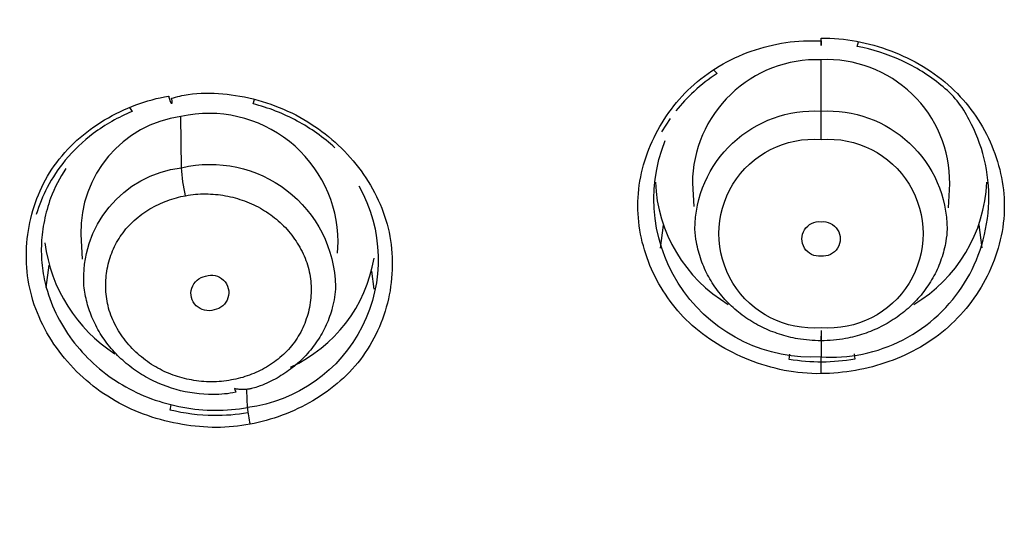
# Model space of a CAD drawing. Units: millimetres. Extents: x 363 to 503, y 1579 to 2556.
# Drawn here: x 416 to 437, y 2528 to 2539 of the extents above; entities that cross this region are included whole.
import ezdxf

# ---------------------------------------------------------------- set-up
doc = ezdxf.new("R2010")
doc.units = ezdxf.units.MM
doc.header["$MEASUREMENT"] = 0
doc.layers.add('Make2D$可见线$普通线', color=7, linetype='Continuous', true_color=0x000000)

msp = doc.modelspace()

# ---------------------------------------------------------------- linework, layer by layer
at = {"layer": 'Make2D$可见线$普通线'}
for p, q in [((429.864, 2537.045), (429.683, 2536.76)), ((429.656, 2534.308), (429.719, 2534.791)), ((436.382, 2534.799), (436.445, 2534.315)), ((416.689, 2533.478), (416.751, 2533.948)), ((423.555, 2533.822), (423.605, 2533.443))]:
    msp.add_line(p, q, dxfattribs=at)
for points in [[(433.049, 2531.655), (432.951, 2531.654), (432.854, 2531.657), (432.756, 2531.662), (432.659, 2531.669), (432.562, 2531.68), (432.465, 2531.692), (432.369, 2531.708), (432.273, 2531.725), (432.177, 2531.745), (432.083, 2531.768), (431.988, 2531.793), (431.894, 2531.819), (431.801, 2531.848), (431.709, 2531.879), (431.617, 2531.913), (431.526, 2531.948), (431.439, 2531.983), (431.353, 2532.02), (431.267, 2532.059), (431.183, 2532.1), (431.099, 2532.143), (431.017, 2532.187), (430.936, 2532.234), (430.855, 2532.282), (430.776, 2532.332), (430.699, 2532.384), (430.622, 2532.437), (430.547, 2532.493), (430.474, 2532.551), (430.402, 2532.61), (430.331, 2532.672), (430.263, 2532.735), (430.201, 2532.795), (430.14, 2532.857), (430.082, 2532.921), (430.024, 2532.985), (429.969, 2533.052), (429.915, 2533.12), (429.862, 2533.189), (429.812, 2533.259), (429.763, 2533.331), (429.715, 2533.404), (429.67, 2533.478), (429.626, 2533.553), (429.585, 2533.629), (429.545, 2533.706), (429.507, 2533.784), (429.471, 2533.863), (429.437, 2533.943), (429.404, 2534.024), (429.374, 2534.105), (429.346, 2534.187), (429.32, 2534.269), (429.297, 2534.352), (429.275, 2534.436), (429.255, 2534.52), (429.238, 2534.605), (429.223, 2534.689), (429.21, 2534.775), (429.199, 2534.86), (429.191, 2534.945), (429.185, 2535.031), (429.182, 2535.117), (429.181, 2535.203), (429.182, 2535.29), (429.186, 2535.377), (429.192, 2535.464), (429.201, 2535.551), (429.212, 2535.638), (429.226, 2535.724), (429.242, 2535.811), (429.26, 2535.896), (429.281, 2535.982), (429.303, 2536.066), (429.328, 2536.151), (429.355, 2536.234), (429.384, 2536.317), (429.416, 2536.399), (429.449, 2536.481), (429.485, 2536.562), (429.522, 2536.642), (429.561, 2536.721), (429.603, 2536.799), (429.646, 2536.876), (429.691, 2536.951), (429.738, 2537.026), (429.787, 2537.1), (429.837, 2537.172), (429.889, 2537.243), (429.943, 2537.313), (429.999, 2537.382), (430.056, 2537.449), (430.115, 2537.514), (430.176, 2537.578), (430.238, 2537.64), (430.301, 2537.701), (430.371, 2537.764), (430.442, 2537.825), (430.514, 2537.884), (430.589, 2537.942), (430.664, 2537.997), (430.742, 2538.05), (430.82, 2538.101), (430.9, 2538.15), (430.981, 2538.197), (431.063, 2538.242), (431.146, 2538.285), (431.23, 2538.326), (431.316, 2538.365), (431.402, 2538.401), (431.489, 2538.436), (431.577, 2538.468), (431.666, 2538.498), (431.755, 2538.526), (431.845, 2538.552), (431.936, 2538.576), (432.027, 2538.597), (432.119, 2538.616), (432.211, 2538.633), (432.303, 2538.648), (432.396, 2538.661), (432.489, 2538.671), (432.582, 2538.679), (432.676, 2538.684), (432.769, 2538.688), (432.863, 2538.689), (432.956, 2538.687), (433.049, 2538.684), (433.049, 2538.602), (433.049, 2538.589), (433.049, 2538.589), (433.049, 2538.589), (433.049, 2538.589), (433.049, 2538.589), (433.049, 2538.589), (433.049, 2538.593), (433.049, 2538.744), (433.144, 2538.744), (433.238, 2538.741), (433.332, 2538.736), (433.426, 2538.729), (433.52, 2538.719), (433.613, 2538.707), (433.706, 2538.693), (433.799, 2538.677), (433.891, 2538.659), (433.983, 2538.638), (434.075, 2538.616), (434.165, 2538.591), (434.256, 2538.564), (434.346, 2538.536), (434.435, 2538.505), (434.523, 2538.473), (434.611, 2538.439), (434.699, 2538.403), (434.785, 2538.364), (434.871, 2538.324), (434.955, 2538.282), (435.039, 2538.239), (435.121, 2538.193), (435.203, 2538.145), (435.283, 2538.095), (435.362, 2538.044), (435.439, 2537.99), (435.515, 2537.935), (435.59, 2537.877), (435.663, 2537.818), (435.734, 2537.756), (435.804, 2537.693), (435.868, 2537.632), (435.93, 2537.57), (435.99, 2537.506), (436.049, 2537.44), (436.106, 2537.373), (436.161, 2537.305), (436.215, 2537.235), (436.267, 2537.163), (436.318, 2537.091), (436.366, 2537.017), (436.413, 2536.942), (436.458, 2536.866), (436.501, 2536.789), (436.542, 2536.711), (436.582, 2536.631), (436.619, 2536.551), (436.654, 2536.47), (436.687, 2536.389), (436.719, 2536.306), (436.748, 2536.223), (436.774, 2536.139), (436.799, 2536.055), (436.822, 2535.97), (436.842, 2535.885), (436.86, 2535.799), (436.876, 2535.713), (436.889, 2535.626), (436.9, 2535.54), (436.908, 2535.453), (436.914, 2535.366), (436.918, 2535.279), (436.919, 2535.192), (436.918, 2535.102), (436.913, 2535.012), (436.907, 2534.923), (436.897, 2534.834), (436.885, 2534.745), (436.871, 2534.656), (436.854, 2534.568), (436.835, 2534.48), (436.813, 2534.393), (436.789, 2534.306), (436.763, 2534.22), (436.734, 2534.134), (436.703, 2534.049), (436.67, 2533.965), (436.635, 2533.882), (436.597, 2533.799), (436.558, 2533.717), (436.516, 2533.637), (436.473, 2533.557), (436.427, 2533.479), (436.379, 2533.402), (436.33, 2533.325), (436.279, 2533.251), (436.225, 2533.177), (436.17, 2533.105), (436.113, 2533.034), (436.055, 2532.965), (435.995, 2532.897), (435.933, 2532.831), (435.869, 2532.767), (435.804, 2532.704), (435.738, 2532.643), (435.668, 2532.584), (435.598, 2532.526), (435.526, 2532.469), (435.453, 2532.415), (435.378, 2532.363), (435.302, 2532.312), (435.225, 2532.264), (435.146, 2532.217), (435.067, 2532.172), (434.986, 2532.129), (434.905, 2532.088), (434.822, 2532.049), (434.739, 2532.011), (434.654, 2531.976), (434.569, 2531.942), (434.483, 2531.91), (434.397, 2531.881), (434.309, 2531.852), (434.221, 2531.826), (434.133, 2531.802), (434.044, 2531.779), (433.955, 2531.759), (433.865, 2531.74), (433.775, 2531.723), (433.685, 2531.708), (433.594, 2531.695), (433.504, 2531.684), (433.413, 2531.674), (433.322, 2531.667), (433.231, 2531.661), (433.14, 2531.657), (433.049, 2531.655), (433.049, 2532.01, -0.54924), (429.759, 2536.579)], [(433.049, 2532.57), (433.049, 2532.356), (433.049, 2532.35), (433.049, 2532.35), (433.049, 2532.35), (433.049, 2532.35), (433.049, 2532.35), (433.049, 2532.35), (433.049, 2532.366), (433.049, 2532.447), (433.049, 2532.01), (433.156, 2532.005), (433.264, 2532.003), (433.373, 2532.005), (433.482, 2532.01), (433.592, 2532.019), (433.703, 2532.032), (433.813, 2532.049), (433.924, 2532.069), (434.034, 2532.093), (434.144, 2532.122), (434.253, 2532.154), (434.361, 2532.19), (434.468, 2532.229), (434.574, 2532.273), (434.679, 2532.32), (434.781, 2532.371), (434.882, 2532.425), (434.982, 2532.483), (435.078, 2532.544), (435.173, 2532.608), (435.265, 2532.675), (435.354, 2532.745), (435.441, 2532.818), (435.525, 2532.894), (435.606, 2532.972), (435.683, 2533.052), (435.758, 2533.135), (435.829, 2533.219), (435.897, 2533.305), (435.961, 2533.393), (436.023, 2533.481), (436.08, 2533.572), (436.135, 2533.663), (436.188, 2533.758), (436.238, 2533.855), (436.285, 2533.954), (436.329, 2534.056), (436.37, 2534.16), (436.408, 2534.266), (436.442, 2534.373), (436.474, 2534.483), (436.501, 2534.594), (436.525, 2534.706), (436.546, 2534.819), (436.563, 2534.933), (436.575, 2535.048), (436.585, 2535.164), (436.59, 2535.279), (436.591, 2535.395), (436.589, 2535.511), (436.582, 2535.627), (436.572, 2535.742), (436.558, 2535.856), (436.54, 2535.97), (436.519, 2536.082), (436.494, 2536.193), (436.465, 2536.303), (436.434, 2536.411), (436.398, 2536.517), (436.36, 2536.621), (436.319, 2536.724), (436.275, 2536.824), (436.228, 2536.921), (436.178, 2537.016, 0.117208), (435.581, 2537.748, 0.063652), (434.751, 2538.268, 0.061224), (433.814, 2538.567), (433.841, 2538.668)], [(433.049, 2536.601), (433.049, 2537.2, -0.430488), (435.712, 2534.704), (435.708, 2534.641), (435.702, 2534.579), (435.694, 2534.517), (435.684, 2534.455), (435.676, 2534.407), (435.667, 2534.36), (435.656, 2534.312), (435.645, 2534.265), (435.632, 2534.218), (435.619, 2534.171), (435.605, 2534.125), (435.589, 2534.078), (435.573, 2534.032), (435.556, 2533.987), (435.538, 2533.941), (435.519, 2533.896), (435.498, 2533.852), (435.478, 2533.807), (435.456, 2533.763), (435.433, 2533.72), (435.409, 2533.677), (435.385, 2533.635), (435.36, 2533.594), (435.334, 2533.552), (435.307, 2533.512), (435.279, 2533.472), (435.251, 2533.432), (435.221, 2533.393), (435.191, 2533.354), (435.16, 2533.316), (435.129, 2533.278), (435.096, 2533.241), (435.063, 2533.205), (435.029, 2533.169), (434.994, 2533.134), (434.959, 2533.1), (434.923, 2533.066), (434.887, 2533.034), (434.85, 2533.001), (434.813, 2532.97), (434.774, 2532.939), (434.736, 2532.909), (434.696, 2532.88), (434.656, 2532.851), (434.616, 2532.823), (434.574, 2532.796), (434.533, 2532.769), (434.491, 2532.743), (434.448, 2532.718), (434.405, 2532.694), (434.361, 2532.671), (434.317, 2532.648), (434.273, 2532.626), (434.228, 2532.605), (434.183, 2532.585), (434.138, 2532.566), (434.092, 2532.547), (434.046, 2532.53), (434, 2532.513), (433.953, 2532.496), (433.906, 2532.481), (433.858, 2532.467), (433.811, 2532.453), (433.763, 2532.44), (433.714, 2532.428), (433.666, 2532.417), (433.617, 2532.407), (433.569, 2532.397), (433.504, 2532.386), (433.44, 2532.376), (433.375, 2532.368), (433.31, 2532.362), (433.245, 2532.356), (433.18, 2532.353), (433.115, 2532.351), (433.049, 2532.35), (432.987, 2532.35), (432.925, 2532.352), (432.864, 2532.356), (432.802, 2532.36), (432.74, 2532.367), (432.679, 2532.374), (432.617, 2532.382), (432.556, 2532.392), (432.507, 2532.401), (432.459, 2532.411), (432.41, 2532.422), (432.362, 2532.434), (432.314, 2532.446), (432.266, 2532.459), (432.218, 2532.473), (432.171, 2532.488), (432.124, 2532.504), (432.077, 2532.521), (432.031, 2532.538), (431.985, 2532.556), (431.939, 2532.575), (431.894, 2532.595), (431.849, 2532.615), (431.805, 2532.637), (431.761, 2532.659), (431.717, 2532.682), (431.673, 2532.706), (431.63, 2532.731), (431.588, 2532.756), (431.546, 2532.782), (431.504, 2532.809), (431.463, 2532.837), (431.423, 2532.865), (431.383, 2532.894), (431.344, 2532.924), (431.306, 2532.954), (431.268, 2532.985), (431.23, 2533.017), (431.194, 2533.05), (431.158, 2533.083), (431.122, 2533.117), (431.087, 2533.152), (431.053, 2533.187), (431.019, 2533.223), (430.986, 2533.26), (430.954, 2533.297), (430.923, 2533.335), (430.893, 2533.373), (430.863, 2533.412), (430.834, 2533.451), (430.806, 2533.491), (430.779, 2533.532), (430.752, 2533.573), (430.727, 2533.614), (430.702, 2533.656), (430.678, 2533.698), (430.655, 2533.741), (430.632, 2533.785), (430.611, 2533.829), (430.59, 2533.874), (430.571, 2533.919), (430.552, 2533.964), (430.534, 2534.009), (430.518, 2534.055), (430.502, 2534.101), (430.487, 2534.148), (430.473, 2534.194), (430.46, 2534.241), (430.448, 2534.288), (430.437, 2534.336), (430.428, 2534.383), (430.419, 2534.431), (430.408, 2534.499), (430.399, 2534.567), (430.392, 2534.635), (430.387, 2534.704, -0.430492), (433.049, 2537.2), (433.049, 2538.286, 0.421125), (430.332, 2535.677), (430.36, 2535.183)], [(435.738, 2535.159), (435.766, 2535.663, 0.431391), (433.049, 2538.286)], [(430.788, 2538.066), (430.855, 2537.996, 0.041233), (430.367, 2537.617, 0.038946), (429.985, 2537.207)], [(423.289, 2535.621, -0.533407), (420.938, 2530.939, 0.048739), (420.991, 2530.589), (420.904, 2530.572), (420.816, 2530.558), (420.727, 2530.546), (420.639, 2530.536), (420.549, 2530.529), (420.46, 2530.524), (420.37, 2530.521), (420.28, 2530.52), (420.19, 2530.521), (420.1, 2530.524), (420.01, 2530.529), (419.921, 2530.536), (419.831, 2530.545), (419.742, 2530.556), (419.652, 2530.568), (419.564, 2530.582), (419.47, 2530.599), (419.377, 2530.617), (419.284, 2530.638), (419.192, 2530.66), (419.1, 2530.684), (419.01, 2530.71), (418.919, 2530.738), (418.83, 2530.768), (418.741, 2530.8), (418.653, 2530.834), (418.566, 2530.87), (418.48, 2530.908), (418.394, 2530.948), (418.31, 2530.99), (418.226, 2531.034), (418.144, 2531.08), (418.064, 2531.127), (417.985, 2531.177), (417.907, 2531.228), (417.83, 2531.281), (417.754, 2531.337), (417.68, 2531.393), (417.607, 2531.452), (417.535, 2531.513), (417.465, 2531.575), (417.396, 2531.639), (417.329, 2531.704), (417.263, 2531.771), (417.199, 2531.84), (417.136, 2531.91), (417.076, 2531.981), (417.017, 2532.054), (416.959, 2532.128), (416.904, 2532.204), (416.851, 2532.281), (416.8, 2532.359), (416.75, 2532.438), (416.703, 2532.519), (416.658, 2532.6), (416.615, 2532.683), (416.575, 2532.767), (416.537, 2532.852), (416.501, 2532.937), (416.467, 2533.024), (416.436, 2533.111), (416.408, 2533.2), (416.382, 2533.289), (416.359, 2533.378), (416.339, 2533.463), (416.322, 2533.548), (416.308, 2533.634), (416.295, 2533.72), (416.285, 2533.807), (416.278, 2533.894), (416.272, 2533.981), (416.269, 2534.068), (416.268, 2534.156), (416.27, 2534.243), (416.273, 2534.33), (416.279, 2534.418), (416.287, 2534.505), (416.298, 2534.592), (416.31, 2534.678), (416.325, 2534.765), (416.342, 2534.85), (416.362, 2534.936), (416.383, 2535.021), (416.407, 2535.105), (416.432, 2535.188), (416.46, 2535.271), (416.49, 2535.353), (416.522, 2535.434), (416.557, 2535.515), (416.593, 2535.594), (416.632, 2535.672), (416.672, 2535.749), (416.715, 2535.825), (416.76, 2535.899), (416.807, 2535.973), (416.856, 2536.045), (416.909, 2536.118), (416.964, 2536.189), (417.021, 2536.259), (417.08, 2536.327), (417.141, 2536.394), (417.204, 2536.459), (417.269, 2536.523), (417.336, 2536.584), (417.404, 2536.644), (417.473, 2536.703), (417.545, 2536.759), (417.617, 2536.814), (417.692, 2536.867), (417.767, 2536.918), (417.844, 2536.968), (417.921, 2537.016), (418, 2537.062), (418.08, 2537.106), (418.161, 2537.148), (418.243, 2537.188), (418.326, 2537.227), (418.41, 2537.263), (418.494, 2537.298), (418.579, 2537.331), (418.664, 2537.361), (418.75, 2537.39), (418.836, 2537.417), (418.923, 2537.442), (419.01, 2537.464), (419.097, 2537.485), (419.184, 2537.504), (419.272, 2537.52), (419.272, 2537.519), (419.273, 2537.517), (419.274, 2537.515), (419.275, 2537.513), (419.276, 2537.509), (419.277, 2537.504), (419.28, 2537.494), (419.296, 2537.435), (419.299, 2537.422), (419.301, 2537.417), (419.303, 2537.411), (419.305, 2537.405), (419.307, 2537.4), (419.308, 2537.397), (419.309, 2537.395), (419.31, 2537.393), (419.312, 2537.39), (419.313, 2537.388), (419.314, 2537.386), (419.315, 2537.384), (419.317, 2537.382), (419.317, 2537.381), (419.318, 2537.38), (419.318, 2537.379), (419.319, 2537.378), (419.32, 2537.377), (419.32, 2537.377), (419.321, 2537.376), (419.322, 2537.375), (419.323, 2537.374), (419.323, 2537.374), (419.324, 2537.373), (419.325, 2537.372), (419.325, 2537.372), (419.326, 2537.371), (419.327, 2537.371), (419.328, 2537.37), (419.328, 2537.37), (419.328, 2537.37), (419.329, 2537.369), (419.329, 2537.369), (419.33, 2537.369), (419.33, 2537.369), (419.33, 2537.369), (419.331, 2537.368), (419.331, 2537.368), (419.331, 2537.368), (419.332, 2537.368), (419.332, 2537.368), (419.333, 2537.368), (419.333, 2537.368), (419.334, 2537.367), (419.334, 2537.367), (419.334, 2537.367), (419.335, 2537.367), (419.335, 2537.367), (419.335, 2537.367), (419.336, 2537.367), (419.336, 2537.367), (419.336, 2537.367), (419.337, 2537.367), (419.337, 2537.367), (419.337, 2537.367), (419.337, 2537.367), (419.338, 2537.367), (419.338, 2537.367), (419.338, 2537.367), (419.339, 2537.367), (419.339, 2537.367), (419.339, 2537.367), (419.339, 2537.367), (419.34, 2537.367), (419.34, 2537.367), (419.34, 2537.367), (419.34, 2537.367), (419.341, 2537.367), (419.341, 2537.367), (419.341, 2537.367), (419.341, 2537.367), (419.341, 2537.367), (419.341, 2537.368), (419.342, 2537.368), (419.342, 2537.368), (419.342, 2537.368), (419.342, 2537.368), (419.342, 2537.368), (419.342, 2537.368), (419.342, 2537.368), (419.342, 2537.368), (419.343, 2537.368), (419.343, 2537.368), (419.343, 2537.368), (419.343, 2537.368), (419.343, 2537.369), (419.343, 2537.369), (419.343, 2537.369), (419.343, 2537.369), (419.344, 2537.369), (419.344, 2537.369), (419.344, 2537.369), (419.344, 2537.369), (419.344, 2537.369), (419.344, 2537.37), (419.345, 2537.37), (419.345, 2537.37), (419.345, 2537.371), (419.345, 2537.371), (419.345, 2537.371), (419.346, 2537.371), (419.346, 2537.372), (419.346, 2537.372), (419.346, 2537.373), (419.346, 2537.373), (419.347, 2537.373), (419.347, 2537.374), (419.347, 2537.374), (419.347, 2537.375), (419.347, 2537.375), (419.347, 2537.376), (419.347, 2537.376), (419.348, 2537.377), (419.348, 2537.377), (419.348, 2537.378), (419.348, 2537.379), (419.348, 2537.38), (419.348, 2537.381), (419.349, 2537.383), (419.349, 2537.384), (419.349, 2537.386), (419.349, 2537.387), (419.349, 2537.389), (419.349, 2537.391), (419.349, 2537.393), (419.349, 2537.395), (419.348, 2537.399), (419.348, 2537.403), (419.347, 2537.408), (419.346, 2537.414), (419.345, 2537.419), (419.344, 2537.425), (419.341, 2537.439), (419.337, 2537.455), (419.331, 2537.472), (419.375, 2537.485), (419.419, 2537.498), (419.464, 2537.509), (419.508, 2537.519), (419.552, 2537.529), (419.597, 2537.538), (419.642, 2537.546), (419.687, 2537.553), (419.777, 2537.565), (419.867, 2537.574), (419.958, 2537.58), (420.049, 2537.583), (420.14, 2537.583), (420.232, 2537.581), (420.323, 2537.576), (420.414, 2537.569), (420.505, 2537.559), (420.596, 2537.548), (420.686, 2537.534), (420.777, 2537.519), (420.872, 2537.5), (420.966, 2537.48), (421.06, 2537.457), (421.153, 2537.433), (421.245, 2537.406), (421.337, 2537.377), (421.428, 2537.347), (421.518, 2537.314), (421.608, 2537.279), (421.696, 2537.242), (421.784, 2537.203), (421.871, 2537.162), (421.957, 2537.119), (422.042, 2537.073), (422.126, 2537.026), (422.209, 2536.977), (422.285, 2536.928), (422.36, 2536.879), (422.434, 2536.827), (422.507, 2536.773), (422.579, 2536.718), (422.65, 2536.662), (422.719, 2536.603), (422.788, 2536.543), (422.854, 2536.482), (422.92, 2536.419), (422.984, 2536.354), (423.046, 2536.288), (423.107, 2536.221), (423.167, 2536.152), (423.224, 2536.082), (423.28, 2536.011), (423.335, 2535.939), (423.387, 2535.865), (423.438, 2535.79), (423.486, 2535.714), (423.533, 2535.637), (423.578, 2535.559), (423.621, 2535.48), (423.662, 2535.399), (423.7, 2535.318), (423.737, 2535.236), (423.771, 2535.153), (423.803, 2535.069), (423.832, 2534.985), (423.859, 2534.899), (423.884, 2534.813), (423.906, 2534.727), (423.926, 2534.641), (423.943, 2534.554), (423.957, 2534.467), (423.969, 2534.38), (423.979, 2534.292), (423.986, 2534.203), (423.991, 2534.115), (423.994, 2534.027), (423.994, 2533.938), (423.992, 2533.849), (423.988, 2533.761), (423.981, 2533.672), (423.972, 2533.584), (423.96, 2533.496), (423.947, 2533.408), (423.931, 2533.32), (423.912, 2533.233), (423.892, 2533.147), (423.869, 2533.061), (423.844, 2532.976), (423.817, 2532.891), (423.788, 2532.808), (423.756, 2532.725), (423.722, 2532.643), (423.686, 2532.562), (423.648, 2532.482), (423.608, 2532.403), (423.566, 2532.325), (423.521, 2532.249), (423.475, 2532.174), (423.426, 2532.1), (423.375, 2532.027), (423.322, 2531.956), (423.267, 2531.887), (423.21, 2531.819), (423.151, 2531.753), (423.09, 2531.688), (423.027, 2531.625), (422.963, 2531.563), (422.897, 2531.503), (422.829, 2531.445), (422.76, 2531.388), (422.69, 2531.333), (422.618, 2531.28), (422.545, 2531.228), (422.47, 2531.178), (422.395, 2531.13), (422.318, 2531.084), (422.24, 2531.039), (422.161, 2530.996), (422.082, 2530.955), (422.001, 2530.916), (421.92, 2530.878), (421.838, 2530.842), (421.755, 2530.809), (421.672, 2530.777), (421.588, 2530.746), (421.504, 2530.718), (421.419, 2530.692), (421.334, 2530.667), (421.248, 2530.645), (421.163, 2530.624), (421.077, 2530.605), (420.991, 2530.589)], [(422.785, 2536.425, 0.061856), (421.986, 2536.992, 0.060486), (421.054, 2537.356), (421.083, 2537.444)], [(418.447, 2537.274), (418.5, 2537.191, 0.063681), (417.682, 2536.727, 0.059012), (417.091, 2536.163, 0.051794), (416.71, 2535.589, 0.047718), (416.478, 2535.018)], [(419.631, 2535.414), (419.682, 2535.423), (419.734, 2535.432), (419.787, 2535.439), (419.839, 2535.444), (419.892, 2535.448), (419.945, 2535.451), (419.998, 2535.453), (420.051, 2535.453), (420.104, 2535.452), (420.157, 2535.45), (420.21, 2535.447), (420.263, 2535.442), (420.315, 2535.436), (420.368, 2535.43), (420.42, 2535.422), (420.472, 2535.413), (420.524, 2535.403), (420.576, 2535.392), (420.627, 2535.38), (420.678, 2535.367), (420.728, 2535.352), (420.778, 2535.337), (420.828, 2535.321), (420.877, 2535.303), (420.926, 2535.285), (420.975, 2535.265), (421.023, 2535.245), (421.07, 2535.223), (421.117, 2535.2), (421.164, 2535.176), (421.21, 2535.15), (421.255, 2535.124), (421.299, 2535.097), (421.342, 2535.07), (421.385, 2535.041), (421.427, 2535.011), (421.468, 2534.98), (421.509, 2534.948), (421.548, 2534.916), (421.588, 2534.882), (421.626, 2534.847), (421.664, 2534.812), (421.701, 2534.776), (421.737, 2534.739), (421.772, 2534.701), (421.806, 2534.662), (421.839, 2534.622), (421.871, 2534.582), (421.902, 2534.541), (421.933, 2534.499), (421.962, 2534.457), (421.99, 2534.414), (422.017, 2534.37), (422.043, 2534.326), (422.067, 2534.281), (422.091, 2534.235), (422.113, 2534.189), (422.134, 2534.143), (422.154, 2534.096), (422.172, 2534.048), (422.189, 2534), (422.205, 2533.952), (422.219, 2533.903), (422.232, 2533.853), (422.243, 2533.805), (422.252, 2533.756), (422.261, 2533.706), (422.268, 2533.657), (422.273, 2533.607), (422.277, 2533.557), (422.28, 2533.507), (422.281, 2533.456), (422.282, 2533.406), (422.28, 2533.356), (422.278, 2533.305), (422.274, 2533.255), (422.269, 2533.205), (422.262, 2533.155), (422.254, 2533.105), (422.245, 2533.055), (422.234, 2533.006), (422.223, 2532.957), (422.21, 2532.908), (422.195, 2532.86), (422.18, 2532.812), (422.163, 2532.764), (422.145, 2532.717), (422.126, 2532.67), (422.105, 2532.624), (422.084, 2532.579), (422.061, 2532.534), (422.036, 2532.49), (422.011, 2532.446), (421.984, 2532.404), (421.957, 2532.362), (421.928, 2532.321), (421.898, 2532.281), (421.867, 2532.242), (421.836, 2532.204), (421.803, 2532.167), (421.769, 2532.131), (421.734, 2532.095), (421.698, 2532.061), (421.661, 2532.028), (421.624, 2531.995), (421.585, 2531.963), (421.546, 2531.932), (421.506, 2531.903), (421.465, 2531.874), (421.424, 2531.846), (421.382, 2531.819), (421.339, 2531.793), (421.296, 2531.768), (421.252, 2531.745), (421.208, 2531.722), (421.163, 2531.7), (421.117, 2531.679), (421.071, 2531.66), (421.025, 2531.641), (420.979, 2531.623), (420.932, 2531.607), (420.885, 2531.592), (420.837, 2531.577), (420.789, 2531.564), (420.741, 2531.552), (420.693, 2531.541), (420.645, 2531.532), (420.597, 2531.523), (420.545, 2531.513), (420.493, 2531.505), (420.441, 2531.498), (420.389, 2531.492), (420.336, 2531.488), (420.284, 2531.485), (420.231, 2531.483), (420.178, 2531.482), (420.125, 2531.483), (420.072, 2531.485), (420.019, 2531.488), (419.966, 2531.492), (419.913, 2531.498), (419.861, 2531.505), (419.808, 2531.512), (419.756, 2531.521), (419.706, 2531.531), (419.657, 2531.541), (419.608, 2531.553), (419.559, 2531.565), (419.51, 2531.579), (419.462, 2531.594), (419.414, 2531.609), (419.367, 2531.626), (419.32, 2531.644), (419.273, 2531.662), (419.227, 2531.682), (419.181, 2531.703), (419.135, 2531.724), (419.091, 2531.747), (419.046, 2531.771), (419.002, 2531.796), (418.957, 2531.823), (418.912, 2531.851), (418.868, 2531.88), (418.825, 2531.91), (418.782, 2531.941), (418.74, 2531.974), (418.699, 2532.007), (418.658, 2532.041), (418.619, 2532.076), (418.58, 2532.112), (418.541, 2532.149), (418.504, 2532.187), (418.468, 2532.226), (418.433, 2532.265), (418.398, 2532.305), (418.365, 2532.346), (418.332, 2532.388), (418.301, 2532.431), (418.271, 2532.474), (418.242, 2532.518), (418.214, 2532.563), (418.187, 2532.608), (418.162, 2532.654), (418.138, 2532.701), (418.115, 2532.748), (418.093, 2532.795), (418.073, 2532.844), (418.054, 2532.892), (418.036, 2532.942), (418.02, 2532.991), (418.006, 2533.041), (417.993, 2533.092), (417.982, 2533.14), (417.973, 2533.188), (417.964, 2533.236), (417.958, 2533.284), (417.952, 2533.333), (417.948, 2533.382), (417.945, 2533.431), (417.944, 2533.48), (417.943, 2533.529), (417.944, 2533.578), (417.947, 2533.627), (417.95, 2533.676), (417.955, 2533.725), (417.961, 2533.774), (417.968, 2533.823), (417.977, 2533.871), (417.987, 2533.919), (417.998, 2533.967), (418.01, 2534.015), (418.024, 2534.063), (418.039, 2534.11), (418.055, 2534.156), (418.072, 2534.202), (418.09, 2534.248), (418.11, 2534.293), (418.13, 2534.338), (418.152, 2534.381), (418.175, 2534.425), (418.2, 2534.467), (418.225, 2534.509), (418.252, 2534.551), (418.279, 2534.591), (418.309, 2534.632), (418.34, 2534.672), (418.372, 2534.711), (418.405, 2534.749), (418.44, 2534.786), (418.475, 2534.823), (418.511, 2534.858), (418.548, 2534.893), (418.587, 2534.926), (418.626, 2534.959), (418.665, 2534.99), (418.706, 2535.021), (418.747, 2535.051), (418.79, 2535.079), (418.832, 2535.107), (418.876, 2535.134), (418.92, 2535.159), (418.965, 2535.184), (419.01, 2535.207), (419.056, 2535.23), (419.102, 2535.251), (419.149, 2535.272), (419.196, 2535.291), (419.243, 2535.309), (419.291, 2535.326), (419.339, 2535.342), (419.387, 2535.357), (419.436, 2535.371), (419.484, 2535.383), (419.533, 2535.395), (419.582, 2535.405), (419.631, 2535.414, -0.049707), (419.544, 2536.006, -0.47546), (422.799, 2533.498), (422.795, 2533.441), (422.79, 2533.384), (422.783, 2533.328), (422.775, 2533.271), (422.765, 2533.215), (422.754, 2533.159), (422.742, 2533.103), (422.728, 2533.048), (422.716, 2533.001), (422.702, 2532.955), (422.687, 2532.909), (422.672, 2532.863), (422.655, 2532.818), (422.638, 2532.773), (422.619, 2532.728), (422.6, 2532.684), (422.579, 2532.64), (422.558, 2532.597), (422.536, 2532.553), (422.513, 2532.511), (422.489, 2532.468), (422.464, 2532.427), (422.438, 2532.385), (422.411, 2532.345), (422.384, 2532.305), (422.356, 2532.266), (422.327, 2532.227), (422.298, 2532.189), (422.267, 2532.151), (422.236, 2532.114), (422.204, 2532.078), (422.172, 2532.042), (422.138, 2532.007), (422.104, 2531.972), (422.069, 2531.938), (422.034, 2531.905), (421.997, 2531.872), (421.96, 2531.84), (421.923, 2531.809), (421.884, 2531.779), (421.846, 2531.749), (421.807, 2531.72), (421.767, 2531.692), (421.727, 2531.665), (421.687, 2531.639), (421.645, 2531.613), (421.604, 2531.588), (421.561, 2531.563), (421.519, 2531.54), (421.475, 2531.517), (421.431, 2531.495), (421.387, 2531.474), (421.343, 2531.453), (421.298, 2531.433), (421.252, 2531.415), (421.206, 2531.397), (421.146, 2531.374), (421.115, 2531.364), (421.084, 2531.355), (421.052, 2531.346), (421.021, 2531.338), (421.005, 2531.335), (420.988, 2531.331), (420.972, 2531.329), (420.955, 2531.326), (420.939, 2531.324), (420.922, 2531.322), (420.905, 2531.32), (420.888, 2531.319), (420.871, 2531.318), (420.853, 2531.318), (420.835, 2531.317), (420.817, 2531.318), (420.799, 2531.319), (420.781, 2531.32), (420.763, 2531.322), (420.744, 2531.324), (420.725, 2531.327), (420.706, 2531.33), (420.686, 2531.334), (420.666, 2531.338), (420.689, 2531.263), (420.631, 2531.251), (420.572, 2531.241), (420.513, 2531.232), (420.454, 2531.226), (420.394, 2531.22), (420.335, 2531.217), (420.275, 2531.215), (420.215, 2531.214), (420.116, 2531.215), (420.016, 2531.22), (419.917, 2531.228), (419.818, 2531.24), (419.72, 2531.255), (419.622, 2531.274), (419.525, 2531.295), (419.429, 2531.32), (419.381, 2531.334), (419.333, 2531.349), (419.238, 2531.381), (419.144, 2531.416), (419.052, 2531.455), (419.007, 2531.475), (418.962, 2531.496), (418.917, 2531.518), (418.873, 2531.541), (418.829, 2531.564), (418.786, 2531.589), (418.743, 2531.613), (418.7, 2531.639), (418.658, 2531.666), (418.616, 2531.693), (418.575, 2531.721), (418.534, 2531.75), (418.494, 2531.78), (418.454, 2531.81), (418.416, 2531.841), (418.377, 2531.873), (418.34, 2531.905), (418.302, 2531.938), (418.266, 2531.971), (418.23, 2532.005), (418.195, 2532.04), (418.161, 2532.075), (418.127, 2532.111), (418.095, 2532.148), (418.062, 2532.185), (418.03, 2532.224), (417.999, 2532.262), (417.969, 2532.301), (417.939, 2532.341), (417.911, 2532.381), (417.883, 2532.422), (417.856, 2532.463), (417.83, 2532.505), (417.804, 2532.547), (417.78, 2532.59), (417.756, 2532.633), (417.734, 2532.676), (417.712, 2532.72), (417.691, 2532.764), (417.671, 2532.809), (417.653, 2532.851), (417.636, 2532.894), (417.619, 2532.936), (417.604, 2532.979), (417.589, 2533.023), (417.575, 2533.066), (417.562, 2533.11), (417.55, 2533.154), (417.539, 2533.198), (417.528, 2533.242), (417.519, 2533.287), (417.51, 2533.331), (417.502, 2533.376), (417.495, 2533.421), (417.489, 2533.466), (417.484, 2533.511, -0.400152), (419.544, 2536.006), (419.53, 2537.09, 0.379512), (417.418, 2534.602), (417.449, 2534.072)], [(422.839, 2534.198), (422.853, 2534.44, 0.476688), (419.53, 2537.09)], [(433.049, 2536.601, -1.083729), (433.049, 2532.624, -1.083735), (433.049, 2536.601)], [(417.105, 2535.991, 0.057076), (416.781, 2535.363), (416.76, 2535.304), (416.741, 2535.245), (416.722, 2535.185), (416.705, 2535.126), (416.689, 2535.067), (416.674, 2535.007), (416.66, 2534.948), (416.648, 2534.888), (416.636, 2534.829), (416.626, 2534.769), (416.617, 2534.71), (416.609, 2534.65), (416.602, 2534.591), (416.596, 2534.531), (416.591, 2534.472), (416.588, 2534.413), (416.586, 2534.354), (416.584, 2534.294), (416.584, 2534.235), (416.585, 2534.176), (416.588, 2534.118), (416.591, 2534.059), (416.596, 2534), (416.601, 2533.942), (416.608, 2533.883), (416.616, 2533.825), (416.625, 2533.767), (416.636, 2533.709), (416.647, 2533.651), (416.66, 2533.593), (416.673, 2533.536), (416.688, 2533.478), (416.711, 2533.399), (416.736, 2533.319), (416.763, 2533.241), (416.792, 2533.163), (416.823, 2533.086), (416.856, 2533.01), (416.891, 2532.934), (416.928, 2532.86), (416.967, 2532.786), (417.008, 2532.713), (417.05, 2532.642), (417.094, 2532.571), (417.14, 2532.501), (417.188, 2532.433), (417.237, 2532.365), (417.288, 2532.299), (417.34, 2532.234), (417.394, 2532.17), (417.45, 2532.107), (417.507, 2532.046), (417.566, 2531.985), (417.626, 2531.927), (417.687, 2531.869), (417.75, 2531.813), (417.813, 2531.758), (417.879, 2531.705), (417.945, 2531.653), (418.013, 2531.603), (418.082, 2531.554), (418.152, 2531.507), (418.223, 2531.462), (418.295, 2531.418), (418.368, 2531.376), (418.443, 2531.335), (418.518, 2531.296), (418.595, 2531.259), (418.672, 2531.223), (418.75, 2531.189), (418.829, 2531.157), (418.909, 2531.126), (418.99, 2531.098), (419.071, 2531.071), (419.153, 2531.045), (419.236, 2531.022), (419.319, 2531), (419.403, 2530.98), (419.487, 2530.962), (419.571, 2530.946), (419.656, 2530.931), (419.741, 2530.919), (419.827, 2530.908), (419.912, 2530.899), (419.998, 2530.892), (420.084, 2530.886), (420.17, 2530.883), (420.256, 2530.881), (420.342, 2530.882), (420.427, 2530.884), (420.513, 2530.888), (420.599, 2530.895), (420.684, 2530.903), (420.769, 2530.913), (420.854, 2530.925), (420.938, 2530.939), (420.927, 2531.307)], [(433.049, 2534.138, -1.113226), (433.049, 2534.864, -1.113018), (433.049, 2534.138)], [(420.231, 2533.005, -1.09072), (420.054, 2533.715, -1.096956), (420.231, 2533.005)], [(433.749, 2532.072), (433.762, 2531.964, -0.089432), (432.378, 2531.957), (432.39, 2532.065)], [(420.945, 2530.828, -0.046495), (420.224, 2530.768, -0.058609), (419.304, 2530.887), (419.325, 2530.993)]]:
    msp.add_lwpolyline(points, format="xyb", dxfattribs=at)
for centre, radius, start, end in [((432.701, 2535.83), 3.153, 182.3642, 239.2963), ((433.399, 2535.83), 3.153, 300.7116, 357.5948), ((419.913, 2534.832), 3.279, 187.302, 237.2338), ((420.565, 2534.603), 3.087, 294.5492, 350.5)]:
    msp.add_arc(centre, radius, start, end, dxfattribs=at)
msp.add_open_spline([(363.711, 2501.705), (363.731, 2505.245), (364.671, 2512.349), (370.17, 2526.36), (383.638, 2541.543), (406.518, 2553.14), (424.029, 2555.805), (433.049, 2555.815)], degree=3, knots=[0, 0, 0, 0, 10.595297, 21.400963, 44.713406, 70.192602, 97.246037, 97.246037, 97.246037, 97.246037], dxfattribs=at)

doc.saveas('drawing.dxf')
